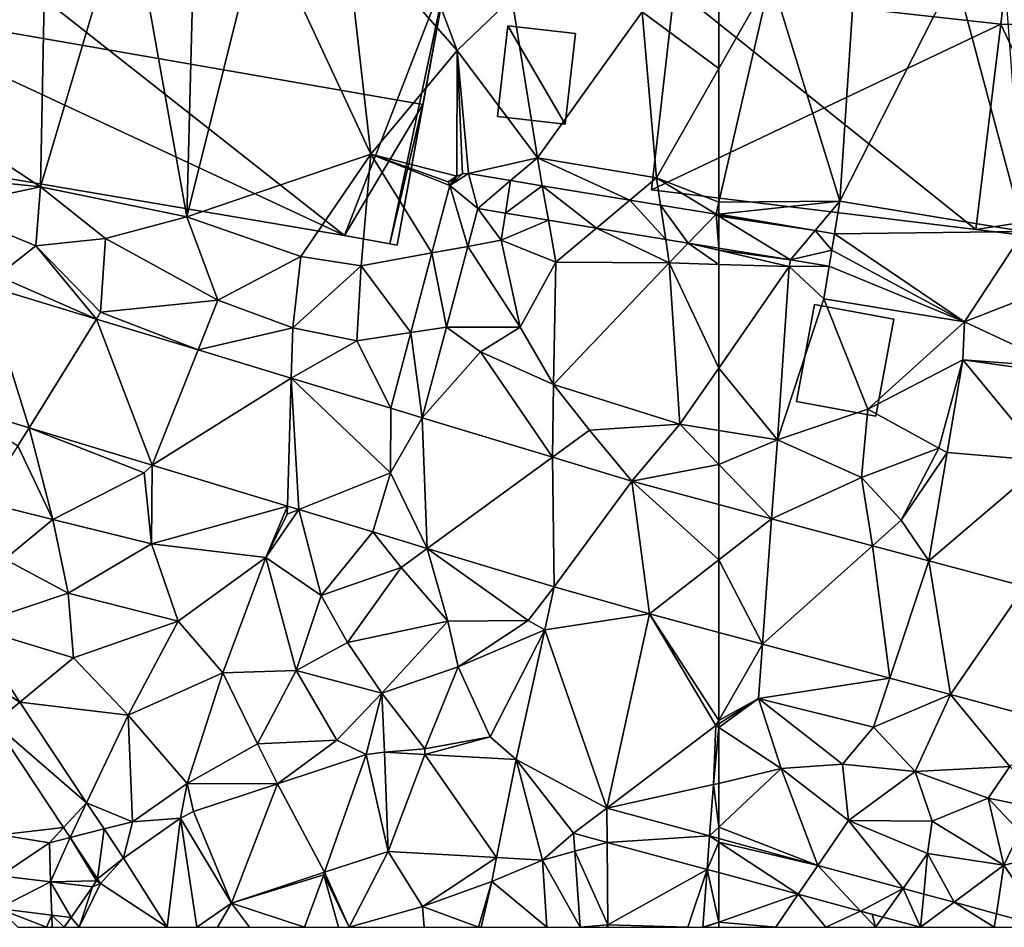
# Model space of a CAD drawing. Extents: x 571000 to 572036, y 6223000 to 6224016.
# Drawn here: x 571083 to 571142, y 6223000 to 6223055 of the extents above; entities that cross this region are included whole.
import ezdxf

# ---------------------------------------------------------------- set-up
doc = ezdxf.new("R2010")
doc.units = 0
doc.header["$MEASUREMENT"] = 0
for name, color, linetype in [('Bygninger_LOD2', 1, 'Continuous'), ('Terraen', 33, 'Continuous'), ('Terraen_vej', 33, 'Continuous')]:
    doc.layers.add(name, color=color, linetype=linetype)

# ---------------------------------------------------------------- blocks, each defined once
blk = doc.blocks.new('1km_6223_571_UTM32_ACAD_1_FMEBLOCK70')
at = {"layer": 'Terraen', "color": 9, "true_color": 0xbbbbbb}
for points in [[(-54.32, -5.55, 13.35), (-55.162, -18.43, 13.155), (-48.17, -4.62, 13.37)], [(-44.002, -20.27, 13.179), (-48.17, -4.62, 13.37), (-55.162, -18.43, 13.155)], [(-44.002, -20.27, 13.179), (-45.16, -4.86, 13.19), (-48.17, -4.62, 13.37)], [(-62.5, -18.496, 13.226), (-55.162, -18.43, 13.155), (-59.34, -4.81, 13.29)], [(-62.5, -5.672, 13.318), (-62.5, -10.365, 13.281), (-59.34, -4.81, 13.29)], [(-62.5, -18.496, 13.226), (-59.34, -4.81, 13.29), (-62.5, -10.365, 13.281)], [(-54.32, -5.55, 13.35), (-59.34, -4.81, 13.29), (-55.162, -18.43, 13.155)], [(-62.5, -19.205, 13.222), (-56.654, -20.212, 13.176), (-55.162, -18.43, 13.155)], [(-62.5, -18.496, 13.226), (-62.5, -19.205, 13.222), (-55.162, -18.43, 13.155)], [(-55.488, -20.403, 13.155), (-55.162, -18.43, 13.155), (-56.654, -20.212, 13.176)], [(-55.488, -20.403, 13.155), (-55.487, -20.404, 13.155), (-55.162, -18.43, 13.155)], [(-62.5, -19.205, 13.222), (-62.5, -19.25, 13.222), (-56.654, -20.212, 13.176)], [(-55.488, -20.403, 13.155), (-55.65, -21.39, 13.155), (-55.487, -20.404, 13.155)], [(-62.5, -21.405, 13.19), (-58.145, -21.993, 13.161), (-62.5, -21.277, 13.192)], [(-62.5, -21.405, 13.19), (-58.24, -22.4, 13.14), (-58.145, -21.993, 13.161)], [(-62.5, -21.405, 13.19), (-62.5, -22.265, 13.111), (-58.24, -22.4, 13.14)], [(-58.145, -21.993, 13.161), (-58.24, -22.4, 13.14), (-55.813, -22.377, 13.142)], [(-62.5, -22.265, 13.111), (-62.5, -28.558, 13.23), (-58.24, -22.4, 13.14)], [(-62.5, -28.558, 13.23), (-58.95, -32.91, 13.3), (-58.24, -22.4, 13.14)], [(-58.95, -32.91, 13.3), (-56.138, -24.35, 13.104), (-58.24, -22.4, 13.14)], [(-55.813, -22.377, 13.142), (-58.24, -22.4, 13.14), (-56.138, -24.35, 13.104)], [(-53.46, -31.06, 13.09), (-56.138, -24.35, 13.104), (-58.95, -32.91, 13.3)], [(-56.138, -24.35, 13.104), (-53.46, -31.06, 13.09), (-47.601, -25.758, 13.087)], [(-47.601, -25.758, 13.087), (-53.46, -31.06, 13.09), (-47.699, -28.065, 13.04)], [(-49.15, -33.42, 12.93), (-47.699, -28.065, 13.04), (-53.46, -31.06, 13.09)], [(-47.699, -28.065, 13.04), (-49.15, -33.42, 12.93), (-48.647, -33.684, 12.799)], [(-62.5, -28.558, 13.23), (-62.5, -32.345, 13.288), (-58.95, -32.91, 13.3)], [(-53.84, -35.2, 12.98), (-53.46, -31.06, 13.09), (-58.95, -32.91, 13.3)], [(-53.84, -35.2, 12.98), (-49.15, -33.42, 12.93), (-53.46, -31.06, 13.09)], [(-62.5, -34.4, 13.093), (-58.95, -32.91, 13.3), (-62.5, -32.345, 13.288)], [(-62.5, -34.4, 13.093), (-59.297, -37.697, 12.838), (-58.95, -32.91, 13.3)], [(-59.297, -37.697, 12.838), (-53.84, -35.2, 12.98), (-58.95, -32.91, 13.3)], [(-51.45, -37.78, 12.56), (-49.15, -33.42, 12.93), (-53.84, -35.2, 12.98)], [(-51.45, -37.78, 12.56), (-48.647, -33.684, 12.799), (-49.15, -33.42, 12.93)], [(-48.647, -33.684, 12.799), (-51.45, -37.78, 12.56), (-49.755, -40.255, 12.517)], [(-62.5, -34.4, 13.093), (-62.5, -36.839, 12.946), (-59.297, -37.697, 12.838)], [(-53.185, -39.336, 12.633), (-53.84, -35.2, 12.98), (-59.297, -37.697, 12.838)], [(-51.45, -37.78, 12.56), (-53.84, -35.2, 12.98), (-53.185, -39.336, 12.633)], [(-49.755, -40.255, 12.517), (-51.45, -37.78, 12.56), (-53.185, -39.336, 12.633)], [(-59.85, -45.314, 12.783), (-62.5, -44.604, 12.835), (-62.5, -49.945, 12.846)], [(-62.5, -49.945, 12.846), (-60.09, -48.62, 12.85), (-59.85, -45.314, 12.783)], [(-59.85, -45.314, 12.783), (-60.09, -48.62, 12.85), (-52.124, -47.385, 12.633)], [(-53.11, -50.35, 12.79), (-52.124, -47.385, 12.633), (-60.09, -48.62, 12.85)], [(-52.124, -47.385, 12.633), (-53.11, -50.35, 12.79), (-48.442, -48.372, 12.562)], [(-50.59, -53.04, 13.46), (-48.442, -48.372, 12.562), (-53.11, -50.35, 12.79)], [(-50.59, -53.04, 13.46), (-44.85, -52.73, 12.63), (-48.442, -48.372, 12.562)], [(-41.995, -50.106, 12.303), (-48.442, -48.372, 12.562), (-44.85, -52.73, 12.63)], [(-62.5, -49.945, 12.846), (-62.5, -50.146, 12.85), (-60.09, -48.62, 12.85)], [(-62.5, -50.379, 12.878), (-58.72, -52.87, 13.47), (-60.09, -48.62, 12.85)], [(-62.5, -50.379, 12.878), (-60.09, -48.62, 12.85), (-62.5, -50.146, 12.85)], [(-55, -52.6, 13.53), (-53.11, -50.35, 12.79), (-60.09, -48.62, 12.85)], [(-58.72, -52.87, 13.47), (-55, -52.6, 13.53), (-60.09, -48.62, 12.85)], [(-62.5, -50.379, 12.878), (-62.5, -53.762, 12.707), (-58.72, -52.87, 13.47)], [(-50.59, -53.04, 13.46), (-53.11, -50.35, 12.79), (-55, -52.6, 13.53)], [(-62.5, -56.43, 12.688), (-56.49, -58.739, 12.529), (-58.72, -52.87, 13.47)], [(-62.5, -56.43, 12.688), (-58.72, -52.87, 13.47), (-62.5, -53.762, 12.707)], [(-54.64, -56.02, 12.95), (-55, -52.6, 13.53), (-58.72, -52.87, 13.47)], [(-56.49, -58.739, 12.529), (-54.64, -56.02, 12.95), (-58.72, -52.87, 13.47)], [(-54.64, -56.02, 12.95), (-50.59, -53.04, 13.46), (-55, -52.6, 13.53)], [(-49.57, -56.05, 13.68), (-50.59, -53.04, 13.46), (-54.64, -56.02, 12.95)], [(-46.17, -54.67, 13.44), (-44.85, -52.73, 12.63), (-50.59, -53.04, 13.46)], [(-49.57, -56.05, 13.68), (-46.17, -54.67, 13.44), (-50.59, -53.04, 13.46)], [(-46.17, -54.67, 13.44), (-42.37, -55.43, 13.12), (-44.85, -52.73, 12.63)], [(-49.57, -56.05, 13.68), (-45.21, -58.72, 12.45), (-46.17, -54.67, 13.44)], [(-46.17, -54.67, 13.44), (-44.25, -56.71, 11.94), (-42.37, -55.43, 13.12)], [(-46.17, -54.67, 13.44), (-45.21, -58.72, 12.45), (-44.25, -56.71, 11.94)], [(-51.329, -60.138, 12.495), (-54.64, -56.02, 12.95), (-56.49, -58.739, 12.529)], [(-49.84, -58.02, 12.51), (-54.64, -56.02, 12.95), (-51.329, -60.138, 12.495)], [(-49.84, -58.02, 12.51), (-49.57, -56.05, 13.68), (-54.64, -56.02, 12.95)], [(-49.84, -58.02, 12.51), (-45.21, -58.72, 12.45), (-49.57, -56.05, 13.68)], [(-62.5, -56.43, 12.688), (-62.5, -57.109, 12.569), (-56.49, -58.739, 12.529)], [(-42.48, -58.11, 12.81), (-44.25, -56.71, 11.94), (-45.21, -58.72, 12.45)], [(-50.071, -60.479, 12.487), (-49.84, -58.02, 12.51), (-51.329, -60.138, 12.495)], [(-48.229, -60.979, 12.475), (-49.84, -58.02, 12.51), (-50.071, -60.479, 12.487)], [(-49.84, -58.02, 12.51), (-48.229, -60.979, 12.475), (-45.21, -58.72, 12.45)], [(-42.621, -62.5, 12.438), (-42.48, -58.11, 12.81), (-45.21, -58.72, 12.45)], [(-45.664, -61.675, 12.458), (-45.21, -58.72, 12.45), (-48.229, -60.979, 12.475)], [(-42.621, -62.5, 12.438), (-45.21, -58.72, 12.45), (-45.664, -61.675, 12.458)], [(-62.5, -62.188, 12.578), (-57.681, -60.488, 12.467), (-62.5, -59.181, 12.51)], [(-59.051, -62.5, 12.576), (-57.681, -60.488, 12.467), (-62.5, -62.188, 12.578)], [(-57.681, -60.488, 12.467), (-59.051, -62.5, 12.576), (-56.015, -62.5, 12.516)], [(-57.681, -60.488, 12.467), (-56.015, -62.5, 12.516), (-53.911, -61.51, 12.433)], [(-53.911, -61.51, 12.433), (-56.015, -62.5, 12.516), (-52.99, -62.5, 12.42)], [(-53.911, -61.51, 12.433), (-52.99, -62.5, 12.42), (-53.195, -61.704, 12.427)], [(-52.99, -62.5, 12.42), (-52.553, -61.879, 12.421), (-53.195, -61.704, 12.427)], [(-52.553, -61.879, 12.421), (-52.99, -62.5, 12.42), (-50.262, -62.5, 12.401)], [(-62.5, -62.5, 12.594), (-59.051, -62.5, 12.576), (-62.5, -62.188, 12.578)]]:
    blk.add_polyline3d(points, close=True, dxfattribs=at)
blk = doc.blocks.new('1km_6223_571_UTM32_ACAD_1_FMEBLOCK71')
at = {"layer": 'Terraen_vej', "color": 251, "true_color": 0x555555}
for points in [[(-44.002, -20.27, 13.179), (-55.162, -18.43, 13.155), (-55.487, -20.404, 13.155)], [(-56.654, -20.212, 13.176), (-62.5, -19.25, 13.222), (-62.5, -19.326, 13.221)], [(-62.5, -19.326, 13.221), (-62.5, -21.277, 13.192), (-58.145, -21.993, 13.161)], [(-56.654, -20.212, 13.176), (-62.5, -19.326, 13.221), (-58.145, -21.993, 13.161)], [(-58.145, -21.993, 13.161), (-55.65, -21.39, 13.155), (-56.654, -20.212, 13.176)], [(-55.65, -21.39, 13.155), (-55.488, -20.403, 13.155), (-56.654, -20.212, 13.176)], [(-47.601, -25.758, 13.087), (-44.002, -20.27, 13.179), (-55.487, -20.404, 13.155)], [(-47.601, -25.758, 13.087), (-41.493, -23.358, 13.142), (-44.002, -20.27, 13.179)], [(-47.601, -25.758, 13.087), (-55.487, -20.404, 13.155), (-55.65, -21.39, 13.155)], [(-55.813, -22.377, 13.142), (-55.65, -21.39, 13.155), (-58.145, -21.993, 13.161)], [(-47.601, -25.758, 13.087), (-55.65, -21.39, 13.155), (-55.813, -22.377, 13.142)], [(-47.601, -25.758, 13.087), (-55.813, -22.377, 13.142), (-56.138, -24.35, 13.104)], [(-41.493, -23.358, 13.142), (-47.601, -25.758, 13.087), (-41.713, -28.508, 13.04)], [(-41.713, -28.508, 13.04), (-47.601, -25.758, 13.087), (-47.699, -28.065, 13.04)], [(-42.645, -34.179, 12.798), (-47.699, -28.065, 13.04), (-48.647, -33.684, 12.799)], [(-41.752, -28.879, 13.032), (-47.699, -28.065, 13.04), (-42.645, -34.179, 12.798)], [(-41.713, -28.508, 13.04), (-47.699, -28.065, 13.04), (-41.752, -28.879, 13.032)], [(-49.755, -40.255, 12.517), (-42.645, -34.179, 12.798), (-48.647, -33.684, 12.799)], [(-43.933, -41.818, 12.461), (-42.645, -34.179, 12.798), (-49.755, -40.255, 12.517)], [(-62.5, -40.193, 12.872), (-59.297, -37.697, 12.838), (-62.5, -36.839, 12.946)], [(-62.5, -40.193, 12.872), (-59.85, -45.314, 12.783), (-59.297, -37.697, 12.838)], [(-59.297, -37.697, 12.838), (-59.85, -45.314, 12.783), (-53.185, -39.336, 12.633)], [(-52.124, -47.385, 12.633), (-53.185, -39.336, 12.633), (-59.85, -45.314, 12.783)], [(-49.755, -40.255, 12.517), (-53.185, -39.336, 12.633), (-52.124, -47.385, 12.633)], [(-62.5, -40.193, 12.872), (-62.5, -44.604, 12.835), (-59.85, -45.314, 12.783)], [(-48.442, -48.372, 12.562), (-49.755, -40.255, 12.517), (-52.124, -47.385, 12.633)], [(-43.933, -41.818, 12.461), (-49.755, -40.255, 12.517), (-48.442, -48.372, 12.562)], [(-43.933, -41.818, 12.461), (-48.442, -48.372, 12.562), (-41.995, -50.106, 12.303)], [(-56.49, -58.739, 12.529), (-62.5, -57.109, 12.569), (-62.5, -57.324, 12.562)], [(-56.49, -58.739, 12.529), (-62.5, -57.324, 12.562), (-57.681, -60.488, 12.467)], [(-62.5, -57.324, 12.562), (-62.5, -59.181, 12.51), (-57.681, -60.488, 12.467)], [(-56.49, -58.739, 12.529), (-57.681, -60.488, 12.467), (-53.911, -61.51, 12.433)], [(-56.49, -58.739, 12.529), (-53.911, -61.51, 12.433), (-51.329, -60.138, 12.495)], [(-51.329, -60.138, 12.495), (-53.911, -61.51, 12.433), (-52.553, -61.879, 12.421)], [(-50.262, -62.5, 12.401), (-51.329, -60.138, 12.495), (-52.553, -61.879, 12.421)], [(-50.262, -62.5, 12.401), (-50.071, -60.479, 12.487), (-51.329, -60.138, 12.495)], [(-50.262, -62.5, 12.401), (-48.229, -60.979, 12.475), (-50.071, -60.479, 12.487)], [(-45.791, -62.5, 12.423), (-48.229, -60.979, 12.475), (-50.262, -62.5, 12.401)], [(-45.791, -62.5, 12.423), (-45.664, -61.675, 12.458), (-48.229, -60.979, 12.475)], [(-45.791, -62.5, 12.423), (-42.621, -62.5, 12.438), (-45.664, -61.675, 12.458)]]:
    blk.add_polyline3d(points, close=True, dxfattribs=at)
blk = doc.blocks.new('1km_6223_571_UTM32_ACAD_1_FMEBLOCK77')
at = {"layer": 'Terraen_vej', "color": 251, "true_color": 0x555555}
for points in [[(46.184, 13.983, 13.337), (47.312, 14.713, 13.34), (46.946, 14.706, 13.341)], [(47.883, 12.593, 13.316), (47.312, 14.713, 13.34), (46.184, 13.983, 13.337)], [(46.184, 13.983, 13.337), (46.946, 14.706, 13.341), (46.607, 14.566, 13.341)], [(46.184, 13.983, 13.337), (46.607, 14.566, 13.341), (46.341, 14.314, 13.34)], [(47.883, 12.593, 13.316), (49.871, 14.293, 13.32), (47.312, 14.713, 13.34)], [(47.273, 10.296, 13.275), (46.184, 13.983, 13.337), (45.098, 9.896, 13.276)], [(47.883, 12.593, 13.316), (46.184, 13.983, 13.337), (47.273, 10.296, 13.275)], [(47.883, 12.593, 13.316), (49.555, 12.318, 13.302), (49.871, 14.293, 13.32)], [(49.871, 14.293, 13.32), (49.555, 12.318, 13.302), (51.79, 13.977, 13.305)], [(52.159, 11.89, 13.281), (51.79, 13.977, 13.305), (49.555, 12.318, 13.302)], [(55.083, 11.409, 13.257), (51.79, 13.977, 13.305), (52.159, 11.89, 13.281)], [(55.083, 11.409, 13.257), (57.105, 13.103, 13.264), (51.79, 13.977, 13.305)], [(59.278, 10.719, 13.223), (57.105, 13.103, 13.264), (55.083, 11.409, 13.257)], [(59.278, 10.719, 13.223), (58.968, 12.797, 13.249), (57.105, 13.103, 13.264)], [(58.968, 12.797, 13.249), (60.645, 10.495, 13.212), (62.332, 12.244, 13.223)], [(59.278, 10.719, 13.223), (60.645, 10.495, 13.212), (58.968, 12.797, 13.249)], [(62.5, 10.19, 13.192), (62.332, 12.244, 13.223), (60.645, 10.495, 13.212)], [(62.5, 10.19, 13.192), (62.5, 12.141, 13.221), (62.332, 12.244, 13.223)], [(62.5, 12.141, 13.221), (62.5, 12.216, 13.222), (62.332, 12.244, 13.223)], [(47.273, 10.296, 13.275), (45.098, 9.896, 13.276), (45.97, 5.388, 13.187)], [(45.97, 5.388, 13.187), (45.098, 9.896, 13.276), (43.814, 5.061, 13.204)], [(17.949, 7.949, 13.093), (16.193, 0.644, 12.77), (20.654, -0.709, 12.801)], [(17.949, 7.949, 13.093), (20.654, -0.709, 12.801), (24.741, 5.889, 13.105)], [(28.128, -2.976, 12.851), (24.741, 5.889, 13.105), (20.654, -0.709, 12.801)], [(24.741, 5.889, 13.105), (28.128, -2.976, 12.851), (30.91, 4.018, 13.116)], [(45.97, 5.388, 13.187), (43.814, 5.061, 13.204), (44.511, -0.107, 13.089)], [(44.511, -0.107, 13.089), (43.814, 5.061, 13.204), (42.596, 0.474, 13.136)], [(30.91, 4.018, 13.116), (28.128, -2.976, 12.851), (36.558, 2.305, 13.126)], [(36.558, 2.305, 13.126), (28.128, -2.976, 12.851), (36.325, -5.462, 12.907)], [(36.558, 2.305, 13.126), (36.325, -5.462, 12.907), (37.016, -5.671, 12.912)], [(42.59, -3.443, 13.053), (36.558, 2.305, 13.126), (37.016, -5.671, 12.912)], [(42.59, -3.443, 13.053), (42.596, 0.474, 13.136), (36.558, 2.305, 13.126)], [(20.654, -0.709, 12.801), (20.654, -0.709, 12.801), (16.193, 0.644, 12.77)], [(20.654, -0.709, 12.801), (16.193, 0.644, 12.77), (16.193, 0.644, 12.77)], [(44.511, -0.107, 13.089), (42.596, 0.474, 13.136), (42.59, -3.443, 13.053)], [(44.511, -0.107, 13.089), (42.59, -3.443, 13.053), (44.811, -8.035, 12.927)], [(44.511, -0.107, 13.089), (44.811, -8.035, 12.927), (52.412, -2.5, 13.111)], [(20.654, -0.709, 12.801), (20.654, -0.709, 12.801), (20.654, -0.709, 12.801)], [(20.654, -0.709, 12.801), (28.128, -2.976, 12.851), (28.128, -2.976, 12.851)], [(20.654, -0.709, 12.801), (28.128, -2.976, 12.851), (20.654, -0.709, 12.801)], [(20.654, -0.709, 12.801), (20.654, -0.709, 12.801), (20.654, -0.709, 12.801)], [(28.128, -2.976, 12.851), (28.128, -2.976, 12.851), (28.128, -2.976, 12.851)], [(28.128, -2.976, 12.851), (36.325, -5.462, 12.907), (28.128, -2.976, 12.851)], [(36.325, -5.462, 12.907), (36.325, -5.462, 12.907), (28.128, -2.976, 12.851)], [(44.811, -8.035, 12.927), (52.507, -10.366, 12.89), (52.412, -2.5, 13.111)], [(57.219, -3.957, 13.124), (52.412, -2.5, 13.111), (52.507, -10.366, 12.89)], [(42.59, -3.443, 13.053), (37.016, -5.671, 12.912), (41.502, -7.032, 12.942)], [(42.59, -3.443, 13.053), (41.503, -7.032, 12.942), (44.811, -8.035, 12.927)], [(57.219, -3.957, 13.124), (52.507, -10.366, 12.89), (58.29, -12.008, 12.917)], [(57.219, -3.957, 13.124), (58.29, -12.008, 12.917), (62.5, -8.727, 12.872)], [(57.219, -3.957, 13.124), (62.5, -8.727, 12.872), (62.5, -5.372, 12.946)], [(36.325, -5.462, 12.907), (36.325, -5.462, 12.907), (36.325, -5.462, 12.907)], [(36.325, -5.462, 12.907), (37.016, -5.671, 12.912), (36.325, -5.462, 12.907)], [(37.016, -5.671, 12.912), (37.016, -5.671, 12.912), (36.325, -5.462, 12.907)], [(36.325, -5.462, 12.907), (36.325, -5.462, 12.907), (36.325, -5.462, 12.907)], [(37.016, -5.671, 12.912), (37.016, -5.671, 12.912), (37.016, -5.671, 12.912)], [(37.016, -5.671, 12.912), (37.016, -5.671, 12.912), (37.016, -5.671, 12.912)], [(41.502, -7.032, 12.942), (37.016, -5.671, 12.912), (37.016, -5.671, 12.912)], [(41.502, -7.032, 12.942), (37.016, -5.671, 12.912), (41.502, -7.032, 12.942)], [(62.5, -13.137, 12.835), (62.5, -8.727, 12.872), (58.29, -12.008, 12.917)], [(52.507, -10.366, 12.89), (51.938, -12.969, 12.833), (58.29, -12.008, 12.917)], [(51.938, -12.969, 12.833), (55.713, -23.801, 12.614), (58.29, -12.008, 12.917)], [(15.971, -14.756, 12.572), (20.099, -17.362, 12.578), (17.038, -12.746, 12.606)], [(50.215, -20.853, 12.659), (55.713, -23.801, 12.614), (51.938, -12.969, 12.833)], [(18.545, -18.638, 12.542), (20.099, -17.362, 12.578), (15.971, -14.756, 12.572)], [(18.545, -18.638, 12.542), (24.148, -23.47, 12.542), (20.099, -17.362, 12.578)], [(18.545, -18.638, 12.542), (22.749, -24.978, 12.493), (24.148, -23.47, 12.542)], [(41.099, -20.545, 12.687), (35.737, -22.317, 12.667), (38.586, -27.694, 12.504)], [(41.099, -20.545, 12.687), (38.586, -27.694, 12.504), (42.44, -26.421, 12.582)], [(41.099, -20.545, 12.687), (42.44, -26.421, 12.582), (42.21, -20.398, 12.689)], [(42.21, -20.398, 12.689), (42.44, -26.421, 12.582), (44.655, -20.537, 12.68)], [(44.655, -20.537, 12.68), (42.44, -26.421, 12.582), (49.021, -26.795, 12.566)], [(50.215, -20.853, 12.659), (44.655, -20.537, 12.68), (49.021, -26.795, 12.566)], [(50.215, -20.853, 12.659), (49.021, -26.795, 12.566), (51.797, -26.952, 12.559)], [(50.215, -20.853, 12.659), (53.692, -25.326, 12.588), (55.713, -23.801, 12.614)], [(50.215, -20.853, 12.659), (51.797, -26.952, 12.559), (53.692, -25.326, 12.588)], [(30.629, -24.005, 12.648), (32.933, -29.562, 12.39), (35.737, -22.317, 12.667)], [(35.737, -22.317, 12.667), (32.933, -29.562, 12.39), (38.586, -27.694, 12.504)], [(23.15, -25.584, 12.488), (24.148, -23.47, 12.542), (22.749, -24.978, 12.493)], [(23.15, -25.584, 12.488), (25.204, -25.063, 12.532), (24.148, -23.47, 12.542)], [(55.713, -23.801, 12.614), (53.692, -25.326, 12.588), (55.727, -25.877, 12.57)], [(55.713, -23.801, 12.614), (55.727, -25.877, 12.57), (61.94, -25.49, 12.573)], [(29.045, -31.033, 12.33), (29.844, -24.4, 12.627), (26.38, -26.836, 12.522)], [(30.842, -31.033, 12.318), (29.844, -24.4, 12.627), (29.045, -31.033, 12.33)], [(29.844, -24.4, 12.627), (32.933, -29.562, 12.39), (30.629, -24.005, 12.648)], [(30.842, -31.033, 12.318), (32.933, -29.562, 12.39), (29.844, -24.4, 12.627)], [(24.818, -28.1, 12.469), (25.204, -25.063, 12.532), (23.15, -25.584, 12.488)], [(24.818, -28.1, 12.469), (26.38, -26.836, 12.522), (25.204, -25.063, 12.532)], [(53.692, -25.326, 12.588), (51.797, -26.952, 12.559), (53.765, -26.414, 12.57)], [(55.727, -25.877, 12.57), (61.791, -27.522, 12.516), (61.94, -25.49, 12.573)], [(61.94, -25.49, 12.573), (61.791, -27.522, 12.516), (62.5, -25.858, 12.562)], [(61.94, -25.49, 12.573), (62.5, -25.858, 12.562), (62.5, -25.642, 12.569)], [(61.791, -27.522, 12.516), (62.5, -27.714, 12.51), (62.5, -25.858, 12.562)], [(25, -28.375, 12.467), (26.38, -26.836, 12.522), (24.818, -28.1, 12.469)], [(29.045, -31.033, 12.33), (26.38, -26.836, 12.522), (25, -28.375, 12.467)], [(54.077, -31.033, 12.49), (53.765, -26.414, 12.57), (51.797, -26.952, 12.559)], [(51.797, -26.952, 12.559), (52.072, -31.033, 12.473), (54.077, -31.033, 12.49)], [(18.781, -29.898, 12.374), (21.966, -28.27, 12.446), (18.92, -27.901, 12.426)], [(18.781, -29.898, 12.374), (22.032, -30.292, 12.388), (21.966, -28.27, 12.446)], [(23.209, -30.435, 12.393), (21.966, -28.27, 12.446), (22.032, -30.292, 12.388)], [(23.209, -30.435, 12.393), (24.497, -28.576, 12.462), (21.966, -28.27, 12.446)], [(23.209, -30.435, 12.393), (23.696, -31.033, 12.365), (24.497, -28.576, 12.462)], [(23.696, -31.033, 12.365), (25, -28.375, 12.467), (24.497, -28.576, 12.462)], [(29.045, -31.033, 12.33), (25, -28.375, 12.467), (23.696, -31.033, 12.365)], [(24.497, -28.576, 12.462), (25, -28.375, 12.467), (24.754, -28.204, 12.475)], [(23.209, -30.435, 12.393), (22.794, -31.033, 12.371), (23.696, -31.033, 12.365)]]:
    blk.add_polyline3d(points, close=True, dxfattribs=at)
blk = doc.blocks.new('1km_6223_571_UTM32_ACAD_1_FMEBLOCK130')
at = {"layer": 'Terraen', "color": 9, "true_color": 0xbbbbbb}
for points in [[(21.72, 0.97, 13.36), (9.13, -9.49, 13.25), (21.36, -17.56, 13.34)], [(21.72, 0.97, 13.36), (21.36, -17.56, 13.34), (26.69, 0.46, 13.33)], [(30.23, -19.37, 13.29), (26.69, 0.46, 13.33), (21.36, -17.56, 13.34)], [(30.23, -19.37, 13.29), (30.73, 0.09, 13.37), (26.69, 0.46, 13.33)], [(30.23, -19.37, 13.29), (34.73, -1.26, 13.29), (30.73, 0.09, 13.37)], [(30.23, -19.37, 13.29), (41.38, -15.57, 13.36), (34.73, -1.26, 13.29)], [(41.38, -15.57, 13.36), (39.8, -1.5, 13.25), (34.73, -1.26, 13.29)], [(46.62, -9.29, 13.42), (43.91, -2.07, 13.41), (39.8, -1.5, 13.25)], [(41.38, -15.57, 13.36), (46.62, -9.29, 13.42), (39.8, -1.5, 13.25)], [(46.62, -9.29, 13.42), (49.94, -6.09, 13.36), (43.91, -2.07, 13.41)], [(62.5, -5.672, 13.318), (57.85, -6.94, 13.36), (62.5, -10.365, 13.281)], [(51.49, -15.79, 13.33), (49.94, -6.09, 13.36), (46.62, -9.29, 13.42)], [(51.49, -15.79, 13.33), (57.85, -6.94, 13.36), (49.94, -6.09, 13.36)], [(58.72, -17.01, 13.27), (57.85, -6.94, 13.36), (51.49, -15.79, 13.33)], [(57.85, -6.94, 13.36), (58.72, -17.01, 13.27), (62.5, -10.365, 13.281)], [(21.36, -17.56, 13.34), (9.13, -9.49, 13.25), (11.42, -16.52, 13.36)], [(41.38, -15.57, 13.36), (46.607, -16.9, 13.341), (46.62, -9.29, 13.42)], [(46.946, -16.761, 13.341), (46.62, -9.29, 13.42), (46.607, -16.9, 13.341)], [(47.312, -16.753, 13.34), (46.62, -9.29, 13.42), (46.946, -16.761, 13.341)], [(51.49, -15.79, 13.33), (46.62, -9.29, 13.42), (47.312, -16.753, 13.34)], [(62.5, -10.365, 13.281), (58.72, -17.01, 13.27), (62.5, -18.496, 13.226)], [(37.15, -21.78, 13.42), (41.38, -15.57, 13.36), (30.23, -19.37, 13.29)], [(37.15, -21.78, 13.42), (40.81, -22.36, 13.26), (41.38, -15.57, 13.36)], [(45.098, -21.571, 13.276), (41.38, -15.57, 13.36), (40.81, -22.36, 13.26)], [(46.184, -17.483, 13.337), (41.38, -15.57, 13.36), (45.098, -21.571, 13.276)], [(46.09, -17.26, 13.34), (41.38, -15.57, 13.36), (46.184, -17.483, 13.337)], [(46.09, -17.26, 13.34), (46.607, -16.9, 13.341), (41.38, -15.57, 13.36)], [(49.871, -17.174, 13.32), (51.49, -15.79, 13.33), (47.312, -16.753, 13.34)], [(51.79, -17.489, 13.305), (51.49, -15.79, 13.33), (49.871, -17.174, 13.32)], [(57.105, -18.363, 13.264), (51.49, -15.79, 13.33), (51.79, -17.489, 13.305)], [(57.105, -18.363, 13.264), (58.72, -17.01, 13.27), (51.49, -15.79, 13.33)], [(15.45, -18.81, 13.29), (21.36, -17.56, 13.34), (11.42, -16.52, 13.36)], [(46.607, -16.9, 13.341), (46.09, -17.26, 13.34), (46.341, -17.152, 13.34)], [(46.341, -17.152, 13.34), (46.09, -17.26, 13.34), (46.184, -17.483, 13.337)], [(58.968, -18.67, 13.249), (58.72, -17.01, 13.27), (57.105, -18.363, 13.264)], [(58.72, -17.01, 13.27), (62.332, -19.223, 13.223), (62.5, -18.496, 13.226)], [(62.332, -19.223, 13.223), (58.72, -17.01, 13.27), (58.968, -18.67, 13.249)], [(21.07, -21.13, 13.15), (21.36, -17.56, 13.34), (15.45, -18.81, 13.29)], [(21.07, -21.13, 13.15), (25.3, -20.7, 13.29), (21.36, -17.56, 13.34)], [(30.23, -19.37, 13.29), (21.36, -17.56, 13.34), (25.3, -20.7, 13.29)], [(62.5, -19.205, 13.222), (62.5, -18.496, 13.226), (62.332, -19.223, 13.223)], [(21.07, -21.13, 13.15), (15.45, -18.81, 13.29), (18.74, -22.95, 12.85)], [(47.883, -18.874, 13.316), (47.273, -21.171, 13.275), (49.29, -20.8, 13.29)], [(47.883, -18.874, 13.316), (49.29, -20.8, 13.29), (49.555, -19.149, 13.302)], [(32.11, -24.43, 13.21), (30.23, -19.37, 13.29), (25.3, -20.7, 13.29)], [(32.11, -24.43, 13.21), (37.15, -21.78, 13.42), (30.23, -19.37, 13.29)], [(52.159, -19.577, 13.281), (49.555, -19.149, 13.302), (49.29, -20.8, 13.29)], [(52.159, -19.577, 13.281), (49.29, -20.8, 13.29), (52.61, -22.13, 13.15)], [(55.083, -20.058, 13.257), (52.159, -19.577, 13.281), (52.61, -22.13, 13.15)], [(62.5, -19.25, 13.222), (62.5, -19.205, 13.222), (62.332, -19.223, 13.223)], [(55.083, -20.058, 13.257), (52.61, -22.13, 13.15), (59.49, -22.17, 13.09)], [(55.083, -20.058, 13.257), (59.49, -22.17, 13.09), (59.278, -20.747, 13.223)], [(21.07, -21.13, 13.15), (25, -25.16, 12.82), (25.3, -20.7, 13.29)], [(32.11, -24.43, 13.21), (25.3, -20.7, 13.29), (25, -25.16, 12.82)], [(47.273, -21.171, 13.275), (50.44, -26.08, 13.29), (49.29, -20.8, 13.29)], [(50.44, -26.08, 13.29), (52.61, -22.13, 13.15), (49.29, -20.8, 13.29)], [(59.278, -20.747, 13.223), (59.49, -22.17, 13.09), (60.645, -20.972, 13.212)], [(21.07, -21.13, 13.15), (18.74, -22.95, 12.85), (24.741, -25.578, 13.105)], [(21.07, -21.13, 13.15), (24.741, -25.578, 13.105), (25, -25.16, 12.82)], [(47.273, -21.171, 13.275), (45.97, -26.078, 13.187), (50.44, -26.08, 13.29)], [(60.645, -20.972, 13.212), (59.49, -22.17, 13.09), (62.5, -22.265, 13.111)], [(62.5, -21.277, 13.192), (60.645, -20.972, 13.212), (62.5, -21.405, 13.19)], [(60.645, -20.972, 13.212), (62.5, -22.265, 13.111), (62.5, -21.405, 13.19)], [(32.11, -24.43, 13.21), (36.65, -26.11, 13.25), (37.15, -21.78, 13.42)], [(37.15, -21.78, 13.42), (36.65, -26.11, 13.25), (40.81, -22.36, 13.26)], [(43.814, -26.405, 13.204), (45.098, -21.571, 13.276), (40.81, -22.36, 13.26)], [(36.65, -26.11, 13.25), (40.55, -26.9, 13.26), (40.81, -22.36, 13.26)], [(43.814, -26.405, 13.204), (40.81, -22.36, 13.26), (40.55, -26.9, 13.26)], [(50.44, -26.08, 13.29), (52.47, -29.56, 13.34), (52.61, -22.13, 13.15)], [(59.49, -22.17, 13.09), (52.61, -22.13, 13.15), (52.47, -29.56, 13.34)], [(60.14, -31.97, 13.28), (59.49, -22.17, 13.09), (52.47, -29.56, 13.34)], [(62.5, -22.265, 13.111), (59.49, -22.17, 13.09), (62.5, -28.558, 13.23)], [(59.49, -22.17, 13.09), (60.14, -31.97, 13.28), (62.5, -28.558, 13.23)], [(17.949, -23.518, 13.093), (24.741, -25.578, 13.105), (18.74, -22.95, 12.85)], [(32.11, -24.43, 13.21), (25, -25.16, 12.82), (30.91, -27.449, 13.116)], [(32.11, -24.43, 13.21), (30.91, -27.449, 13.116), (36.65, -26.11, 13.25)], [(24.741, -25.578, 13.105), (30.91, -27.449, 13.116), (25, -25.16, 12.82)], [(30.91, -27.449, 13.116), (36.558, -29.162, 13.126), (36.65, -26.11, 13.25)], [(36.558, -29.162, 13.126), (40.55, -26.9, 13.26), (36.65, -26.11, 13.25)], [(44.511, -31.574, 13.089), (48.04, -27.57, 13.11), (45.97, -26.078, 13.187)], [(45.97, -26.078, 13.187), (48.04, -27.57, 13.11), (50.44, -26.08, 13.29)], [(48.04, -27.57, 13.11), (52.47, -29.56, 13.34), (50.44, -26.08, 13.29)], [(42.596, -30.993, 13.136), (43.814, -26.405, 13.204), (40.55, -26.9, 13.26)], [(42.596, -30.993, 13.136), (40.55, -26.9, 13.26), (36.558, -29.162, 13.126)], [(44.511, -31.574, 13.089), (52.412, -33.967, 13.111), (48.04, -27.57, 13.11)], [(52.412, -33.967, 13.111), (52.47, -29.56, 13.34), (48.04, -27.57, 13.11)], [(62.5, -28.558, 13.23), (60.14, -31.97, 13.28), (62.5, -32.345, 13.288)], [(52.412, -33.967, 13.111), (54.66, -32.33, 12.85), (52.47, -29.56, 13.34)], [(60.14, -31.97, 13.28), (52.47, -29.56, 13.34), (54.66, -32.33, 12.85)], [(20.654, -32.176, 12.801), (16.193, -30.823, 12.77), (19.97, -33.28, 12.81)], [(20.654, -32.176, 12.801), (20.654, -32.176, 12.801), (19.97, -33.28, 12.81)], [(20.654, -32.176, 12.801), (19.97, -33.28, 12.81), (22.09, -37.75, 12.92)], [(20.654, -32.176, 12.801), (27.64, -34.92, 12.84), (28.128, -34.442, 12.851)], [(20.654, -32.176, 12.801), (22.09, -37.75, 12.92), (20.654, -32.176, 12.801)], [(22.09, -37.75, 12.92), (27.64, -34.92, 12.84), (20.654, -32.176, 12.801)], [(60.14, -31.97, 13.28), (54.66, -32.33, 12.85), (57.219, -35.424, 13.124)], [(62.5, -34.4, 13.093), (60.14, -31.97, 13.28), (57.219, -35.424, 13.124)], [(62.5, -34.4, 13.093), (62.5, -32.345, 13.288), (60.14, -31.97, 13.28)], [(57.219, -35.424, 13.124), (54.66, -32.33, 12.85), (52.412, -33.967, 13.111)], [(17.8, -36.68, 12.81), (22.09, -37.75, 12.92), (19.97, -33.28, 12.81)], [(28.128, -34.442, 12.851), (27.64, -34.92, 12.84), (28.128, -34.442, 12.851)], [(27.64, -34.92, 12.84), (28.08, -39.23, 12.91), (28.128, -34.442, 12.851)], [(28.128, -34.442, 12.851), (28.08, -39.23, 12.91), (36.325, -36.928, 12.907)], [(62.5, -36.839, 12.946), (62.5, -34.4, 13.093), (57.219, -35.424, 13.124)], [(28.08, -39.23, 12.91), (27.64, -34.92, 12.84), (22.09, -37.75, 12.92)], [(41.503, -38.499, 12.942), (42.59, -34.91, 13.053), (41.502, -38.499, 12.942)], [(19.19, -40.16, 12.71), (22.09, -37.75, 12.92), (17.8, -36.68, 12.81)], [(36.325, -36.928, 12.907), (28.08, -39.23, 12.91), (35.01, -40.05, 12.99)], [(36.325, -36.928, 12.907), (35.01, -40.05, 12.99), (36.31, -37.42, 12.85)], [(36.325, -36.928, 12.907), (35.01, -40.05, 12.99), (36.325, -36.928, 12.907)], [(36.325, -36.928, 12.907), (36.31, -37.42, 12.85), (36.325, -36.928, 12.907)], [(36.325, -36.928, 12.907), (36.31, -37.42, 12.85), (37.016, -37.138, 12.912)], [(36.31, -37.42, 12.85), (35.01, -40.05, 12.99), (37.016, -37.138, 12.912)], [(37.016, -37.138, 12.912), (35.01, -40.05, 12.99), (37.016, -37.138, 12.912)], [(35.01, -40.05, 12.99), (38.37, -42.36, 12.97), (37.016, -37.138, 12.912)], [(37.016, -37.138, 12.912), (36.31, -37.42, 12.85), (37.016, -37.138, 12.912)], [(37.016, -37.138, 12.912), (38.37, -42.36, 12.97), (41.502, -38.499, 12.942)], [(23.02, -42.21, 12.8), (22.09, -37.75, 12.92), (19.19, -40.16, 12.71)], [(23.02, -42.21, 12.8), (28.08, -39.23, 12.91), (22.09, -37.75, 12.92)], [(41.502, -38.499, 12.942), (38.37, -42.36, 12.97), (41.503, -38.499, 12.942)], [(38.37, -42.36, 12.97), (43.22, -40.66, 12.92), (41.503, -38.499, 12.942)], [(41.502, -38.499, 12.942), (41.502, -38.499, 12.942), (41.503, -38.499, 12.942)], [(41.503, -38.499, 12.942), (43.22, -40.66, 12.92), (44.811, -39.501, 12.927)], [(29.7, -43.92, 12.81), (28.08, -39.23, 12.91), (23.02, -42.21, 12.8)], [(29.7, -43.92, 12.81), (35.01, -40.05, 12.99), (28.08, -39.23, 12.91)], [(44.811, -39.501, 12.927), (43.22, -40.66, 12.92), (46.05, -43.91, 12.92)], [(52.507, -41.833, 12.89), (44.811, -39.501, 12.927), (50.93, -43.87, 12.81)], [(44.811, -39.501, 12.927), (46.05, -43.91, 12.92), (50.93, -43.87, 12.81)], [(17.038, -44.213, 12.606), (23.02, -42.21, 12.8), (19.19, -40.16, 12.71)], [(29.7, -43.92, 12.81), (32.41, -47.06, 12.79), (35.01, -40.05, 12.99)], [(36.86, -46.92, 12.9), (35.01, -40.05, 12.99), (32.41, -47.06, 12.79)], [(36.86, -46.92, 12.9), (38.37, -42.36, 12.97), (35.01, -40.05, 12.99)], [(38.37, -42.36, 12.97), (39.97, -45.22, 12.95), (43.22, -40.66, 12.92)], [(46.05, -43.91, 12.92), (43.22, -40.66, 12.92), (39.97, -45.22, 12.95)], [(17.038, -44.213, 12.606), (23.36, -46.15, 12.67), (23.02, -42.21, 12.8)], [(29.7, -43.92, 12.81), (23.02, -42.21, 12.8), (23.36, -46.15, 12.67)], [(36.86, -46.92, 12.9), (39.97, -45.22, 12.95), (38.37, -42.36, 12.97)], [(52.507, -41.833, 12.89), (50.93, -43.87, 12.81), (51.938, -44.436, 12.833)], [(55.713, -55.268, 12.614), (62.32, -50.26, 12.85), (58.29, -43.475, 12.917)], [(62.5, -44.604, 12.835), (58.29, -43.475, 12.917), (62.5, -49.945, 12.846)], [(58.29, -43.475, 12.917), (62.32, -50.26, 12.85), (62.5, -49.945, 12.846)], [(26.66, -49.62, 12.67), (29.7, -43.92, 12.81), (23.36, -46.15, 12.67)], [(26.66, -49.62, 12.67), (32.41, -47.06, 12.79), (29.7, -43.92, 12.81)], [(42.06, -48.29, 12.81), (46.05, -43.91, 12.92), (39.97, -45.22, 12.95)], [(42.06, -48.29, 12.81), (46.69, -46.69, 12.83), (46.05, -43.91, 12.92)], [(46.05, -43.91, 12.92), (46.69, -46.69, 12.83), (50.93, -43.87, 12.81)], [(51.938, -44.436, 12.833), (50.93, -43.87, 12.81), (46.69, -46.69, 12.83)], [(17.038, -44.213, 12.606), (20.099, -48.829, 12.578), (23.36, -46.15, 12.67)], [(51.938, -44.436, 12.833), (46.69, -46.69, 12.83), (48.63, -50.94, 12.68)], [(50.215, -52.32, 12.659), (51.938, -44.436, 12.833), (48.63, -50.94, 12.68)], [(42.06, -48.29, 12.81), (39.97, -45.22, 12.95), (36.86, -46.92, 12.9)], [(26.66, -49.62, 12.67), (23.36, -46.15, 12.67), (20.099, -48.829, 12.578)], [(30.25, -53.77, 12.73), (32.41, -47.06, 12.79), (26.66, -49.62, 12.67)], [(30.25, -53.77, 12.73), (34.52, -51.37, 12.8), (32.41, -47.06, 12.79)], [(34.52, -51.37, 12.8), (36.86, -46.92, 12.9), (32.41, -47.06, 12.79)], [(34.52, -51.37, 12.8), (39.32, -51.15, 12.71), (36.86, -46.92, 12.9)], [(42.06, -48.29, 12.81), (36.86, -46.92, 12.9), (39.32, -51.15, 12.71)], [(44.66, -51.67, 12.69), (46.69, -46.69, 12.83), (42.06, -48.29, 12.81)], [(44.66, -51.67, 12.69), (48.63, -50.94, 12.68), (46.69, -46.69, 12.83)], [(42.06, -48.29, 12.81), (39.32, -51.15, 12.71), (41.099, -52.012, 12.687)], [(42.21, -51.865, 12.689), (42.06, -48.29, 12.81), (41.099, -52.012, 12.687)], [(44.66, -51.67, 12.69), (42.06, -48.29, 12.81), (42.21, -51.865, 12.689)], [(24.148, -54.937, 12.542), (26.66, -49.62, 12.67), (20.099, -48.829, 12.578)], [(18.545, -50.105, 12.542), (18.93, -56.88, 12.49), (22.749, -56.445, 12.493)], [(24.148, -54.937, 12.542), (26.94, -56.09, 12.61), (26.66, -49.62, 12.67)], [(26.94, -56.09, 12.61), (30.25, -53.77, 12.73), (26.66, -49.62, 12.67)], [(62.5, -49.945, 12.846), (62.32, -50.26, 12.85), (62.5, -50.146, 12.85)], [(62.5, -50.379, 12.878), (62.5, -50.146, 12.85), (62.32, -50.26, 12.85)], [(62.17, -53.84, 12.64), (62.32, -50.26, 12.85), (55.713, -55.268, 12.614)], [(62.5, -50.379, 12.878), (62.32, -50.26, 12.85), (62.17, -53.84, 12.64)], [(62.5, -50.379, 12.878), (62.17, -53.84, 12.64), (62.5, -53.762, 12.707)], [(35.737, -53.783, 12.667), (39.32, -51.15, 12.71), (34.52, -51.37, 12.8)], [(41.099, -52.012, 12.687), (39.32, -51.15, 12.71), (35.737, -53.783, 12.667)], [(50.215, -52.32, 12.659), (48.63, -50.94, 12.68), (44.655, -52.004, 12.68)], [(44.66, -51.67, 12.69), (44.655, -52.004, 12.68), (48.63, -50.94, 12.68)], [(35.737, -53.783, 12.667), (34.52, -51.37, 12.8), (30.25, -53.77, 12.73)], [(44.655, -52.004, 12.68), (44.66, -51.67, 12.69), (42.21, -51.865, 12.689)], [(26.94, -56.09, 12.61), (29.844, -55.866, 12.627), (30.25, -53.77, 12.73)], [(30.629, -55.472, 12.648), (30.25, -53.77, 12.73), (29.844, -55.866, 12.627)], [(35.737, -53.783, 12.667), (30.25, -53.77, 12.73), (30.629, -55.472, 12.648)], [(61.94, -56.957, 12.573), (62.17, -53.84, 12.64), (55.713, -55.268, 12.614)], [(62.17, -53.84, 12.64), (61.94, -56.957, 12.573), (62.5, -56.43, 12.688)], [(62.5, -53.762, 12.707), (62.17, -53.84, 12.64), (62.5, -56.43, 12.688)], [(25.204, -56.53, 12.532), (26.94, -56.09, 12.61), (24.148, -54.937, 12.542)], [(26.38, -58.303, 12.522), (26.94, -56.09, 12.61), (25.204, -56.53, 12.532)], [(29.844, -55.866, 12.627), (26.94, -56.09, 12.61), (26.38, -58.303, 12.522)], [(22.749, -56.445, 12.493), (18.93, -56.88, 12.49), (21.89, -57.37, 12.54)], [(23.15, -57.051, 12.488), (22.749, -56.445, 12.493), (21.89, -57.37, 12.54)], [(62.5, -57.109, 12.569), (62.5, -56.43, 12.688), (61.94, -56.957, 12.573)], [(18.92, -59.367, 12.426), (21.89, -57.37, 12.54), (18.93, -56.88, 12.49)], [(21.966, -59.736, 12.446), (23.15, -57.051, 12.488), (21.89, -57.37, 12.54)], [(21.966, -59.736, 12.446), (24.754, -59.671, 12.475), (23.15, -57.051, 12.488)], [(24.754, -59.671, 12.475), (24.818, -59.567, 12.469), (23.15, -57.051, 12.488)], [(55.727, -57.344, 12.57), (53.692, -56.792, 12.588), (53.765, -57.881, 12.57)], [(18.92, -59.367, 12.426), (21.966, -59.736, 12.446), (21.89, -57.37, 12.54)], [(40.08, -62.5, 12.62), (42.44, -57.888, 12.582), (38.586, -59.161, 12.504)], [(40.08, -62.5, 12.62), (44.53, -61.24, 12.56), (42.44, -57.888, 12.582)], [(42.44, -57.888, 12.582), (44.53, -61.24, 12.56), (49.021, -58.261, 12.566)], [(53.765, -57.881, 12.57), (55.76, -62.34, 12.5), (55.727, -57.344, 12.57)], [(54.077, -62.5, 12.49), (55.76, -62.34, 12.5), (53.765, -57.881, 12.57)], [(55.727, -57.344, 12.57), (55.76, -62.34, 12.5), (61.791, -58.989, 12.516)], [(44.53, -61.24, 12.56), (48.73, -59.71, 12.53), (49.021, -58.261, 12.566)], [(51.797, -58.419, 12.559), (49.021, -58.261, 12.566), (48.73, -59.71, 12.53)], [(52.072, -62.5, 12.473), (51.797, -58.419, 12.559), (48.73, -59.71, 12.53)], [(61.791, -58.989, 12.516), (55.76, -62.34, 12.5), (60.619, -62.5, 12.584)], [(61.791, -58.989, 12.516), (60.619, -62.5, 12.584), (61.532, -62.5, 12.599)], [(61.532, -62.5, 12.599), (62.5, -62.188, 12.578), (61.791, -58.989, 12.516)], [(62.5, -62.188, 12.578), (62.5, -59.181, 12.51), (61.791, -58.989, 12.516)], [(21.966, -59.736, 12.446), (24.497, -60.043, 12.462), (24.754, -59.671, 12.475)], [(24.754, -59.671, 12.475), (25, -59.842, 12.467), (24.818, -59.567, 12.469)], [(32.933, -61.029, 12.39), (38.53, -59.32, 12.52), (38.586, -59.161, 12.504)], [(37.368, -62.5, 12.549), (38.53, -59.32, 12.52), (32.933, -61.029, 12.39)], [(37.368, -62.5, 12.549), (39.42, -62.5, 12.609), (38.53, -59.32, 12.52)], [(38.586, -59.161, 12.504), (38.53, -59.32, 12.52), (40.08, -62.5, 12.62)], [(40.08, -62.5, 12.62), (38.53, -59.32, 12.52), (39.42, -62.5, 12.609)], [(48.73, -59.71, 12.53), (44.53, -61.24, 12.56), (47.925, -62.5, 12.445)], [(48.072, -62.5, 12.442), (48.73, -59.71, 12.53), (47.925, -62.5, 12.445)], [(48.072, -62.5, 12.442), (52.072, -62.5, 12.473), (48.73, -59.71, 12.53)], [(19.985, -62.5, 12.375), (21.723, -62.5, 12.37), (18.781, -61.365, 12.374)], [(18.781, -61.365, 12.374), (21.723, -62.5, 12.37), (22.032, -61.759, 12.388)], [(30.842, -62.5, 12.318), (32.086, -62.5, 12.311), (32.933, -61.029, 12.39)], [(32.086, -62.5, 12.311), (34.026, -62.5, 12.452), (32.933, -61.029, 12.39)], [(34.026, -62.5, 12.452), (37.368, -62.5, 12.549), (32.933, -61.029, 12.39)], [(40.08, -62.5, 12.62), (44.632, -62.5, 12.58), (44.53, -61.24, 12.56)], [(47.925, -62.5, 12.445), (44.53, -61.24, 12.56), (44.632, -62.5, 12.58)], [(21.723, -62.5, 12.37), (22.056, -62.5, 12.373), (22.032, -61.759, 12.388)], [(22.794, -62.5, 12.371), (23.209, -61.901, 12.393), (22.032, -61.759, 12.388)], [(22.032, -61.759, 12.388), (22.056, -62.5, 12.373), (22.794, -62.5, 12.371)], [(55.688, -62.5, 12.499), (55.76, -62.34, 12.5), (54.077, -62.5, 12.49)], [(55.775, -62.5, 12.505), (55.76, -62.34, 12.5), (55.688, -62.5, 12.499)], [(60.619, -62.5, 12.584), (55.76, -62.34, 12.5), (55.775, -62.5, 12.505)], [(61.615, -62.5, 12.598), (62.5, -62.188, 12.578), (61.532, -62.5, 12.599)], [(61.615, -62.5, 12.598), (62.5, -62.5, 12.594), (62.5, -62.188, 12.578)]]:
    blk.add_polyline3d(points, close=True, dxfattribs=at)
blk = doc.blocks.new('building_17911')
at = {"layer": 'Bygninger_LOD2', "color": 16, "true_color": 0x7e0000}
for points in [[(-19.7, -4.52, 16.75), (-18.32, 7.74, 16.73), (-18.32, 7.74, 13.36), (-19.7, -4.52, 13.29)], [(-18.32, 7.74, 16.73), (-0.03, -6.93, 16.68), (-19.7, -4.52, 16.75)], [(1.49, 5.52, 13.39), (-19.7, -4.52, 13.29), (-18.32, 7.74, 13.36)], [(-18.32, 7.74, 16.73), (1.49, 5.52, 16.66), (1.49, 5.52, 13.39), (-18.32, 7.74, 13.36)], [(-0.03, -6.93, 16.68), (-18.32, 7.74, 16.73), (1.49, 5.52, 16.66)], [(1.49, 5.52, 16.66), (1.69, 7.24, 16.66), (1.69, 7.24, 13.29), (1.49, 5.52, 13.39)], [(1.69, 7.24, 16.66), (19.7, 5.04, 16.6), (1.49, 5.52, 16.66)], [(1.49, 5.52, 13.39), (1.69, 7.24, 13.29), (19.7, 5.04, 13.06)], [(1.69, 7.24, 16.66), (19.7, 5.04, 16.6), (19.7, 5.04, 13.06), (1.69, 7.24, 13.29)], [(1.49, 5.52, 13.39), (-0.03, -6.93, 13.21), (-19.7, -4.52, 13.29)], [(1.49, 5.52, 16.66), (6.85, -5.88, 16.66), (-0.03, -6.93, 16.68)], [(6.85, -5.88, 13.34), (-0.03, -6.93, 13.21), (1.49, 5.52, 13.39)], [(1.49, 5.52, 16.66), (19.7, 5.04, 16.6), (6.85, -5.88, 16.66)], [(6.85, -5.88, 13.34), (1.49, 5.52, 13.39), (19.7, 5.04, 13.06)], [(6.85, -5.88, 16.66), (19.7, 5.04, 16.6), (15.1, -6.78, 16.63)], [(6.85, -5.88, 13.34), (19.7, 5.04, 13.06), (15.1, -6.78, 13.12)], [(19.7, 5.04, 16.6), (18.21, -7.16, 16.62), (15.1, -6.78, 16.63)], [(19.7, 5.04, 13.06), (18.21, -7.16, 13.13), (15.1, -6.78, 13.12)], [(18.21, -7.16, 13.13), (19.7, 5.04, 13.06), (19.7, 5.04, 16.6), (18.21, -7.16, 16.62)], [(-19.7, -4.52, 13.29), (-0.03, -6.93, 13.21), (-0.03, -6.93, 16.68)], [(-19.7, -4.52, 16.75), (-19.7, -4.52, 13.29), (-0.03, -6.93, 16.68)], [(6.85, -5.88, 16.66), (6.64, -7.74, 16.66), (-0.03, -6.93, 16.68)], [(6.64, -7.74, 13.37), (-0.03, -6.93, 13.21), (6.85, -5.88, 13.34)], [(6.64, -7.74, 16.01), (6.85, -5.88, 15.99), (6.85, -5.88, 16.66)], [(6.64, -7.74, 16.01), (6.85, -5.88, 16.66), (6.64, -7.74, 16.66)], [(6.64, -7.74, 13.37), (6.85, -5.88, 15.99), (6.64, -7.74, 16.01)], [(6.85, -5.88, 13.34), (6.85, -5.88, 15.99), (6.64, -7.74, 13.37)], [(15.1, -6.78, 16.63), (6.85, -5.88, 15.99), (15.1, -6.78, 13.12)], [(6.85, -5.88, 16.66), (6.85, -5.88, 15.99), (15.1, -6.78, 16.63)], [(15.1, -6.78, 13.12), (6.85, -5.88, 15.99), (6.85, -5.88, 13.34)], [(-0.03, -6.93, 16.68), (-0.03, -6.93, 13.21), (6.64, -7.74, 16.01)], [(-0.03, -6.93, 13.21), (6.64, -7.74, 13.37), (6.64, -7.74, 16.01)], [(6.64, -7.74, 16.66), (-0.03, -6.93, 16.68), (6.64, -7.74, 16.01)], [(18.21, -7.16, 13.13), (18.21, -7.16, 16.62), (15.1, -6.78, 16.63)], [(15.1, -6.78, 16.63), (15.1, -6.78, 13.12), (18.21, -7.16, 13.13)]]:
    blk.add_3dface(points, dxfattribs=at)
blk = doc.blocks.new('building_80714')
at = {"layer": 'Bygninger_LOD2', "color": 16, "true_color": 0x7e0000}
for points in [[(1.74, -2.98, 13.35), (-2.36, -2.52, 13.46), (-1.74, 2.98, 13.44)], [(-2.36, -2.52, 15.29), (-1.74, 2.98, 15.29), (-1.74, 2.98, 13.44), (-2.36, -2.52, 13.46)], [(-1.74, 2.98, 15.29), (2.36, 2.52, 15.25), (1.74, -2.98, 15.26), (-2.36, -2.52, 15.29)], [(2.36, 2.52, 13.75), (1.74, -2.98, 13.35), (-1.74, 2.98, 13.44)], [(-1.74, 2.98, 15.29), (2.36, 2.52, 15.25), (2.36, 2.52, 13.75), (-1.74, 2.98, 13.44)], [(2.36, 2.52, 15.25), (1.74, -2.98, 15.26), (1.74, -2.98, 13.35), (2.36, 2.52, 13.75)], [(1.74, -2.98, 15.26), (-2.36, -2.52, 15.29), (-2.36, -2.52, 13.46), (1.74, -2.98, 13.35)]]:
    blk.add_3dface(points, dxfattribs=at)
blk = doc.blocks.new('building_185108')
at = {"layer": 'Bygninger_LOD2', "color": 16, "true_color": 0x7e0000}
for points in [[(-1.85, 3.395, 13.16), (-2.95, -2.505, 13.41), (-2.95, -2.505, 15.43), (-1.85, 3.395, 15.54)], [(2.95, 2.505, 15.53), (1.86, -3.395, 15.41), (-2.95, -2.505, 15.43), (-1.85, 3.395, 15.54)], [(2.95, 2.505, 13.17), (1.86, -3.395, 13.32), (-2.95, -2.505, 13.41), (-1.85, 3.395, 13.16)], [(2.95, 2.505, 13.17), (-1.85, 3.395, 13.16), (-1.85, 3.395, 15.54), (2.95, 2.505, 15.53)], [(1.86, -3.395, 13.32), (2.95, 2.505, 13.17), (2.95, 2.505, 15.53), (1.86, -3.395, 15.41)], [(-2.95, -2.505, 13.41), (1.86, -3.395, 13.32), (1.86, -3.395, 15.41), (-2.95, -2.505, 15.43)]]:
    blk.add_3dface(points, dxfattribs=at)
blk = doc.blocks.new('building_26967')
at = {"layer": 'Bygninger_LOD2', "color": 16, "true_color": 0x7e0000}
for points in [[(-15.84, 11.515, 13.3), (-18.93, -5.575, 13.39), (-17.37, 3.075, 18.75)], [(-18.93, -5.575, 13.39), (-15.84, 11.515, 13.3), (12.68, -10.925, 13.36)], [(-15.84, 11.515, 13.3), (-17.37, 3.075, 18.75), (-15.84, 11.515, 16.46)], [(-15.84, 11.515, 16.46), (18.93, 5.235, 16.52), (17.43, -2.975, 18.74), (-17.37, 3.075, 18.75)], [(18.93, 5.235, 13.41), (-15.84, 11.515, 13.3), (-15.84, 11.515, 16.46), (18.93, 5.235, 16.52)], [(-15.84, 11.515, 13.3), (18.93, 5.235, 13.41), (12.68, -10.925, 13.36)], [(12.68, -10.925, 13.36), (18.93, 5.235, 13.41), (15.42, -11.435, 13.33)], [(18.93, 5.235, 13.41), (15.87, -11.515, 13.33), (15.42, -11.435, 13.33)], [(18.93, 5.235, 13.41), (15.87, -11.515, 13.33), (17.43, -2.975, 18.74)], [(18.93, 5.235, 16.52), (18.93, 5.235, 13.41), (17.43, -2.975, 18.74)], [(-18.93, -5.575, 13.39), (-18.93, -5.575, 16.41), (-17.37, 3.075, 18.75)], [(12.68, -10.925, 16.44), (-18.93, -5.575, 16.41), (-17.37, 3.075, 18.75)], [(17.43, -2.975, 18.74), (12.68, -10.925, 16.44), (-17.37, 3.075, 18.75)], [(15.42, -11.435, 16.43), (12.68, -10.925, 16.44), (17.43, -2.975, 18.74)], [(15.87, -11.515, 16.43), (15.42, -11.435, 16.43), (17.43, -2.975, 18.74)], [(15.87, -11.515, 13.33), (15.87, -11.515, 16.43), (17.43, -2.975, 18.74)], [(-18.93, -5.575, 16.41), (12.68, -10.925, 13.36), (12.68, -10.925, 16.44)], [(-18.93, -5.575, 13.39), (12.68, -10.925, 13.36), (-18.93, -5.575, 16.41)], [(12.68, -10.925, 16.44), (12.68, -10.925, 13.36), (15.42, -11.435, 16.43)], [(15.42, -11.435, 16.43), (12.68, -10.925, 13.36), (15.42, -11.435, 13.33)], [(15.87, -11.515, 16.43), (15.42, -11.435, 16.43), (15.42, -11.435, 13.33)], [(15.87, -11.515, 16.43), (15.42, -11.435, 13.33), (15.87, -11.515, 13.33)]]:
    blk.add_3dface(points, dxfattribs=at)

msp = doc.modelspace()

# ---------------------------------------------------------------- block references
at = {"layer": 'Bygninger_LOD2', "color": 16, "true_color": 0x7e0000}
for name, p in [('building_26967', (571089.62, 6223052.925)), ('building_17911', (571140.62, 6223049.29)), ('building_80714', (571113.94, 6223051.73)), ('building_185108', (571132.66, 6223034.415))]:
    msp.add_blockref(name, p, dxfattribs=at)
at = {"layer": 'Terraen', "color": 9, "true_color": 0xbbbbbb}
for name, p in [('1km_6223_571_UTM32_ACAD_1_FMEBLOCK130', (571062.5, 6223062.5)), ('1km_6223_571_UTM32_ACAD_1_FMEBLOCK70', (571187.5, 6223062.5))]:
    msp.add_blockref(name, p, dxfattribs=at)
at = {"layer": 'Terraen_vej', "color": 251, "true_color": 0x555555}
for name, p in [('1km_6223_571_UTM32_ACAD_1_FMEBLOCK71', (571187.5, 6223062.5)), ('1km_6223_571_UTM32_ACAD_1_FMEBLOCK77', (571062.5, 6223031.033))]:
    msp.add_blockref(name, p, dxfattribs=at)

doc.saveas('drawing.dxf')
